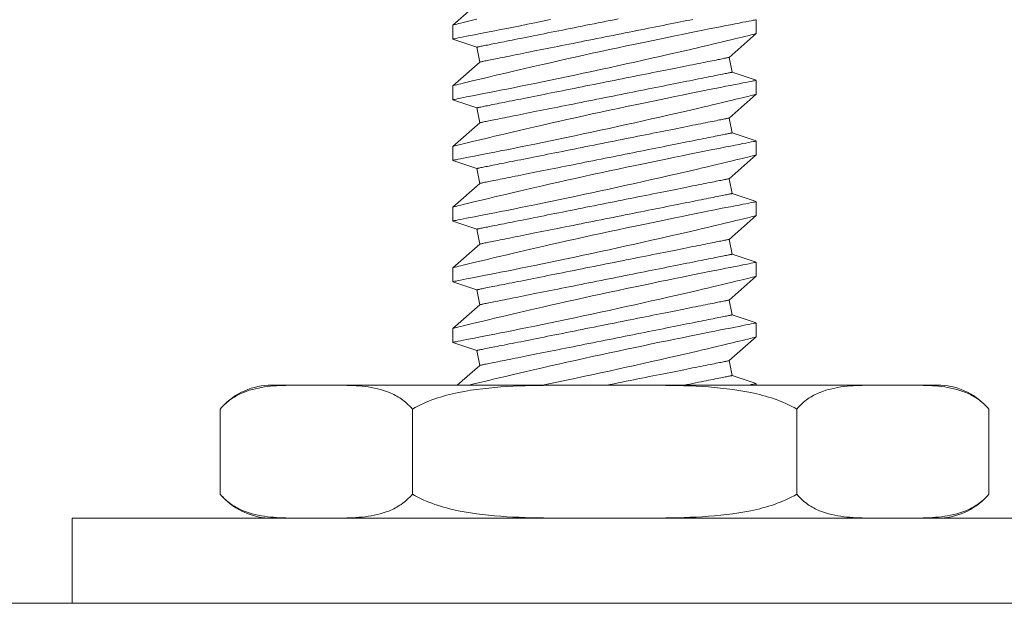
# Model space of a CAD drawing. Extents: x -39 to 66, y -10 to 49.
# Drawn here: x 5 to 5, y 11 to 11 of the extents above; entities that cross this region are included whole.
import ezdxf

# ---------------------------------------------------------------- set-up
doc = ezdxf.new("R2010")
doc.units = 0
doc.header["$LTSCALE"] = 0.08
doc.header["$MEASUREMENT"] = 0
doc.layers.get('0').update_dxf_attribs({"linetype": 'CONTINUOUS', "lineweight": 15})

msp = doc.modelspace()

# ---------------------------------------------------------------- linework, layer by layer
at = {"color": 8}
for p, q in [((4.94104, 11.32483), (4.91568, 11.30254)), ((5.20064, 11.29451), (5.20064, 11.3076)), ((4.91568, 11.30255), (4.91568, 11.28945)), ((4.91568, 11.28944), (4.93825, 11.28181)), ((5.17528, 11.27222), (5.20064, 11.29451)), ((4.93825, 11.28181), (4.94104, 11.26784)), ((5.17808, 11.25825), (5.17528, 11.27222)), ((4.94104, 11.26784), (4.91568, 11.24555)), ((5.20059, 11.25064), (5.17808, 11.25825)), ((4.91568, 11.24556), (4.91568, 11.23246)), ((5.20064, 11.23752), (5.20064, 11.25061)), ((5.17528, 11.21523), (5.20064, 11.23752)), ((4.91568, 11.23245), (4.93825, 11.22482)), ((4.93825, 11.22482), (4.94104, 11.21085)), ((5.17808, 11.20126), (5.17528, 11.21523)), ((4.94104, 11.21085), (4.91568, 11.18856)), ((5.20059, 11.19365), (5.17808, 11.20126)), ((4.91568, 11.18857), (4.91568, 11.17547)), ((5.20064, 11.18052), (5.20064, 11.19362)), ((5.17528, 11.15824), (5.20064, 11.18053)), ((4.91568, 11.17546), (4.93825, 11.16783)), ((4.93825, 11.16783), (4.94104, 11.15385)), ((4.94104, 11.15385), (4.91568, 11.13157)), ((5.17808, 11.14427), (5.17528, 11.15824)), ((5.20059, 11.13665), (5.17808, 11.14427)), ((4.91568, 11.13158), (4.91568, 11.11848)), ((5.20064, 11.12353), (5.20064, 11.13663)), ((5.17528, 11.10125), (5.20064, 11.12354)), ((4.91568, 11.11847), (4.93825, 11.11083)), ((4.93825, 11.11083), (4.94104, 11.09686)), ((4.94104, 11.09686), (4.91568, 11.07458)), ((5.17808, 11.08728), (5.17528, 11.10125)), ((5.20059, 11.07966), (5.17808, 11.08728)), ((5.20064, 11.06654), (5.20064, 11.07963)), ((4.91568, 11.07458), (4.91568, 11.06148)), ((4.91568, 11.06148), (4.93825, 11.05384)), ((5.17528, 11.04426), (5.20064, 11.06654)), ((4.93825, 11.05384), (4.94104, 11.03987)), ((4.94104, 11.03987), (4.91568, 11.01759)), ((5.17808, 11.03029), (5.17528, 11.04426)), ((5.20059, 11.02267), (5.17808, 11.03029)), ((5.20064, 11.00955), (5.20064, 11.02264)), ((4.91568, 11.01759), (4.91568, 11.00449)), ((4.91568, 11.00449), (4.93825, 10.99685)), ((5.17528, 10.98727), (5.20064, 11.00955)), ((4.93825, 10.99685), (4.94104, 10.98288)), ((5.17808, 10.9733), (5.17528, 10.98727)), ((4.94104, 10.98288), (4.9199, 10.9643)), ((5.20059, 10.96568), (5.17808, 10.9733)), ((5.20064, 10.9643), (5.20064, 10.96565)), ((4.78753, 10.9643), (4.74566, 10.9643)), ((5.05816, 10.9643), (4.78753, 10.9643)), ((5.32879, 10.9643), (5.05816, 10.9643)), ((5.37066, 10.9643), (5.32879, 10.9643)), ((4.69734, 10.94179), (4.69732, 10.94176)), ((4.69732, 10.86185), (4.69732, 10.94176)), ((4.87774, 10.86185), (4.87774, 10.94176)), ((5.23858, 10.86185), (5.23858, 10.94176)), ((5.41901, 10.94176), (5.41852, 10.94233)), ((5.41901, 10.86185), (5.41901, 10.94176)), ((4.69732, 10.86185), (4.6978, 10.86128)), ((5.41898, 10.86182), (5.41901, 10.86185)), ((4.78753, 10.8393), (4.74566, 10.8393)), ((5.05816, 10.8393), (4.78753, 10.8393)), ((5.32879, 10.8393), (5.07576, 10.8393)), ((5.37066, 10.8393), (5.32879, 10.8393)), ((7.41504, 10.7593), (2.70128, 10.7593)), ((5.36983, 10.7593), (4.74649, 10.7593))]:
    msp.add_line(p, q, dxfattribs=at)
at = {"color": 8, "flags": 128}
for points in [[(4.93829, 11.30807), (4.93417, 11.30707), (4.93043, 11.30616), (4.92781, 11.30552), (4.92544, 11.30494), (4.92331, 11.30442), (4.92144, 11.30396), (4.91943, 11.30347), (4.91785, 11.30308), (4.91669, 11.30279), (4.91597, 11.30261), (4.91569, 11.30254), (4.91571, 11.30255)], [(5.20058, 11.3076), (5.20052, 11.30759), (5.20001, 11.30749), (5.19905, 11.3073), (5.19767, 11.30703), (5.19585, 11.30668), (5.19362, 11.30625), (5.19098, 11.30574), (5.18794, 11.30515), (5.18453, 11.30448), (5.18071, 11.30373), (5.17651, 11.30291), (5.17195, 11.30201), (5.16705, 11.30104), (5.16183, 11.3), (5.15633, 11.29891), (5.15045, 11.29773), (5.14427, 11.29649), (5.13783, 11.29519), (5.13115, 11.29383), (5.12427, 11.29242), (5.11721, 11.29097), (5.10984, 11.28945), (5.10229, 11.28788), (5.0946, 11.28627), (5.0868, 11.28463), (5.07892, 11.28296), (5.07101, 11.28127), (5.06292, 11.27953), (5.0548, 11.27777), (5.04667, 11.276), (5.03859, 11.27423), (5.03058, 11.27245), (5.02268, 11.27069), (5.01491, 11.26895), (5.00728, 11.26723), (4.99981, 11.26553), (4.99417, 11.26424), (4.98864, 11.26297), (4.98325, 11.26172), (4.978, 11.2605), (4.97146, 11.25897), (4.96518, 11.2575), (4.95921, 11.25608), (4.9548, 11.25504), (4.95059, 11.25403), (4.94657, 11.25307), (4.94278, 11.25216), (4.93829, 11.25108), (4.93417, 11.25008), (4.93043, 11.24917), (4.92781, 11.24853), (4.92544, 11.24795), (4.92331, 11.24743), (4.92144, 11.24697), (4.91943, 11.24648), (4.91785, 11.24609), (4.91669, 11.2458), (4.91597, 11.24562), (4.91569, 11.24555), (4.91571, 11.24556)], [(4.91572, 11.28945), (4.91582, 11.28947), (4.91639, 11.28958), (4.9174, 11.28977), (4.91883, 11.29005), (4.92068, 11.29041), (4.92295, 11.29085), (4.92562, 11.29137), (4.9287, 11.29197), (4.93218, 11.29265), (4.93604, 11.2934), (4.94027, 11.29423), (4.94484, 11.29513), (4.94973, 11.2961), (4.95501, 11.29715), (4.96062, 11.29827), (4.96653, 11.29945), (4.9727, 11.30069), (4.97912, 11.30199), (4.98576, 11.30334), (4.99273, 11.30477), (4.99992, 11.30624), (5.0073, 11.30777)], [(4.93825, 11.28181), (4.93831, 11.28182), (4.93849, 11.28186), (4.93879, 11.28192), (4.93921, 11.282), (4.93975, 11.28211), (4.94041, 11.28224), (4.94119, 11.2824), (4.94209, 11.28258), (4.9431, 11.28278), (4.94423, 11.283), (4.94547, 11.28325), (4.94682, 11.28352), (4.94829, 11.28382), (4.94987, 11.28413), (4.95155, 11.28447), (4.95335, 11.28483), (4.95525, 11.28521), (4.95725, 11.28561), (4.95935, 11.28603), (4.96155, 11.28647), (4.96385, 11.28693), (4.96625, 11.28741), (4.96873, 11.2879), (4.97131, 11.28842), (4.97397, 11.28895), (4.97672, 11.2895), (4.97954, 11.29007), (4.98245, 11.29065), (4.98543, 11.29124), (4.98849, 11.29186), (4.99161, 11.29248), (4.9948, 11.29312), (4.99805, 11.29377), (5.00137, 11.29443), (5.00474, 11.29511), (5.00816, 11.29579), (5.01163, 11.29648), (5.01515, 11.29719), (5.01871, 11.2979), (5.0223, 11.29862), (5.02594, 11.29935), (5.0296, 11.30008), (5.0333, 11.30082), (5.03701, 11.30156), (5.04075, 11.30231), (5.0445, 11.30306), (5.04827, 11.30381), (5.05204, 11.30457), (5.05582, 11.30532), (5.0596, 11.30608), (5.06338, 11.30683), (5.06715, 11.30759), (5.07091, 11.30834)], [(4.94104, 11.26784), (4.9411, 11.26785), (4.94128, 11.26788), (4.94158, 11.26795), (4.94201, 11.26803), (4.94255, 11.26814), (4.94321, 11.26827), (4.94398, 11.26842), (4.94488, 11.2686), (4.94589, 11.26881), (4.94702, 11.26903), (4.94826, 11.26928), (4.94962, 11.26955), (4.95109, 11.26985), (4.95266, 11.27016), (4.95435, 11.2705), (4.95614, 11.27086), (4.95804, 11.27124), (4.96004, 11.27164), (4.96215, 11.27206), (4.96435, 11.2725), (4.96665, 11.27296), (4.96904, 11.27344), (4.97153, 11.27393), (4.9741, 11.27445), (4.97676, 11.27498), (4.97951, 11.27553), (4.98234, 11.2761), (4.98524, 11.27668), (4.98823, 11.27727), (4.99128, 11.27788), (4.9944, 11.27851), (4.99759, 11.27915), (5.00085, 11.2798), (5.00416, 11.28046), (5.00753, 11.28113), (5.01095, 11.28182), (5.01442, 11.28251), (5.01794, 11.28322), (5.0215, 11.28393), (5.0251, 11.28465), (5.02873, 11.28537), (5.0324, 11.28611), (5.03609, 11.28685), (5.03981, 11.28759), (5.04354, 11.28834), (5.0473, 11.28909), (5.05106, 11.28984), (5.05484, 11.2906), (5.05861, 11.29135), (5.06239, 11.29211), (5.06617, 11.29286), (5.06994, 11.29362), (5.0737, 11.29437), (5.07745, 11.29512), (5.08117, 11.29586), (5.08488, 11.2966), (5.08856, 11.29734), (5.09221, 11.29807), (5.09582, 11.29879), (5.0994, 11.29951), (5.10294, 11.30022), (5.10644, 11.30092), (5.10988, 11.3016), (5.11328, 11.30228), (5.11662, 11.30295), (5.11991, 11.30361), (5.12313, 11.30425), (5.12628, 11.30488), (5.12937, 11.3055), (5.13239, 11.30611), (5.13534, 11.3067), (5.1382, 11.30727), (5.14099, 11.30783)], [(4.91572, 11.23246), (4.91582, 11.23248), (4.91639, 11.23259), (4.9174, 11.23278), (4.91883, 11.23306), (4.92068, 11.23342), (4.92295, 11.23386), (4.92562, 11.23438), (4.9287, 11.23498), (4.93218, 11.23566), (4.93604, 11.23641), (4.94027, 11.23724), (4.94484, 11.23814), (4.94973, 11.23911), (4.95501, 11.24016), (4.96062, 11.24128), (4.96653, 11.24246), (4.9727, 11.2437), (4.97912, 11.245), (4.98576, 11.24635), (4.99273, 11.24778), (4.99992, 11.24925), (5.0073, 11.25078), (5.01483, 11.25235), (5.02247, 11.25395), (5.0302, 11.25557), (5.03816, 11.25726), (5.0462, 11.25898), (5.05428, 11.26072), (5.06238, 11.26247), (5.07045, 11.26423), (5.07845, 11.26599), (5.08649, 11.26777), (5.09447, 11.26955), (5.10233, 11.27132), (5.11006, 11.27306), (5.11761, 11.27478), (5.12494, 11.27646), (5.13197, 11.27809), (5.13878, 11.27967), (5.14532, 11.2812), (5.15019, 11.28234), (5.15489, 11.28345), (5.15941, 11.28452), (5.16373, 11.28555), (5.16894, 11.2868), (5.17381, 11.28796), (5.17831, 11.28905), (5.18154, 11.28983), (5.18453, 11.29056), (5.18729, 11.29123), (5.1898, 11.29184), (5.19263, 11.29254), (5.19505, 11.29313), (5.19705, 11.29362), (5.19862, 11.29401), (5.19974, 11.29429), (5.20042, 11.29445), (5.20064, 11.29451), (5.20063, 11.29451)], [(4.93825, 11.22482), (4.93831, 11.22483), (4.93849, 11.22487), (4.93879, 11.22493), (4.93921, 11.22501), (4.93975, 11.22512), (4.94041, 11.22525), (4.94119, 11.2254), (4.94209, 11.22558), (4.9431, 11.22579), (4.94423, 11.22601), (4.94547, 11.22626), (4.94682, 11.22653), (4.94829, 11.22683), (4.94987, 11.22714), (4.95155, 11.22748), (4.95335, 11.22784), (4.95525, 11.22822), (4.95725, 11.22862), (4.95935, 11.22904), (4.96155, 11.22948), (4.96385, 11.22994), (4.96625, 11.23042), (4.96873, 11.23091), (4.97131, 11.23143), (4.97397, 11.23196), (4.97672, 11.23251), (4.97954, 11.23308), (4.98245, 11.23366), (4.98543, 11.23425), (4.98849, 11.23486), (4.99161, 11.23549), (4.9948, 11.23613), (4.99805, 11.23678), (5.00137, 11.23744), (5.00474, 11.23811), (5.00816, 11.2388), (5.01163, 11.23949), (5.01515, 11.2402), (5.01871, 11.24091), (5.0223, 11.24163), (5.02594, 11.24235), (5.0296, 11.24309), (5.0333, 11.24383), (5.03701, 11.24457), (5.04075, 11.24532), (5.0445, 11.24607), (5.04827, 11.24682), (5.05204, 11.24758), (5.05582, 11.24833), (5.0596, 11.24909), (5.06338, 11.24984), (5.06715, 11.2506), (5.07091, 11.25135), (5.07465, 11.2521), (5.07838, 11.25284), (5.08208, 11.25358), (5.08576, 11.25432), (5.08941, 11.25505), (5.09303, 11.25577), (5.09661, 11.25649), (5.10015, 11.2572), (5.10364, 11.2579), (5.10709, 11.25858), (5.11049, 11.25926), (5.11383, 11.25993), (5.11711, 11.26059), (5.12033, 11.26123), (5.12349, 11.26187), (5.12658, 11.26248), (5.1296, 11.26309), (5.13254, 11.26368), (5.13541, 11.26425), (5.1382, 11.26481), (5.1409, 11.26535), (5.14352, 11.26587), (5.14605, 11.26638), (5.14849, 11.26687), (5.15084, 11.26733), (5.15309, 11.26778), (5.15524, 11.26822), (5.15729, 11.26863), (5.15925, 11.26902), (5.16109, 11.26939), (5.16283, 11.26973), (5.16446, 11.27006), (5.16599, 11.27036), (5.1674, 11.27065), (5.1687, 11.27091), (5.16988, 11.27114), (5.17095, 11.27136), (5.17191, 11.27155), (5.17274, 11.27172), (5.17346, 11.27186), (5.17406, 11.27198), (5.17454, 11.27208), (5.1749, 11.27215), (5.17515, 11.2722), (5.17527, 11.27222), (5.17528, 11.27222)], [(4.94104, 11.21085), (4.9411, 11.21086), (4.94128, 11.21089), (4.94158, 11.21095), (4.94201, 11.21104), (4.94255, 11.21115), (4.94321, 11.21128), (4.94398, 11.21143), (4.94488, 11.21161), (4.94589, 11.21182), (4.94702, 11.21204), (4.94826, 11.21229), (4.94962, 11.21256), (4.95109, 11.21285), (4.95266, 11.21317), (4.95435, 11.21351), (4.95614, 11.21387), (4.95804, 11.21425), (4.96004, 11.21465), (4.96215, 11.21507), (4.96435, 11.21551), (4.96665, 11.21597), (4.96904, 11.21645), (4.97153, 11.21694), (4.9741, 11.21746), (4.97676, 11.21799), (4.97951, 11.21854), (4.98234, 11.2191), (4.98524, 11.21969), (4.98823, 11.22028), (4.99128, 11.22089), (4.9944, 11.22152), (4.99759, 11.22216), (5.00085, 11.22281), (5.00416, 11.22347), (5.00753, 11.22414), (5.01095, 11.22483), (5.01442, 11.22552), (5.01794, 11.22623), (5.0215, 11.22694), (5.0251, 11.22766), (5.02873, 11.22838), (5.0324, 11.22912), (5.03609, 11.22986), (5.03981, 11.2306), (5.04354, 11.23135), (5.0473, 11.2321), (5.05106, 11.23285), (5.05484, 11.2336), (5.05861, 11.23436), (5.06239, 11.23512), (5.06617, 11.23587), (5.06994, 11.23663), (5.0737, 11.23738), (5.07745, 11.23813), (5.08117, 11.23887), (5.08488, 11.23961), (5.08856, 11.24035), (5.09221, 11.24108), (5.09582, 11.2418), (5.0994, 11.24252), (5.10294, 11.24323), (5.10644, 11.24392), (5.10988, 11.24461), (5.11328, 11.24529), (5.11662, 11.24596), (5.11991, 11.24662), (5.12313, 11.24726), (5.12628, 11.24789), (5.12937, 11.24851), (5.13239, 11.24912), (5.13534, 11.2497), (5.1382, 11.25028), (5.14099, 11.25084), (5.1437, 11.25138), (5.14632, 11.2519), (5.14885, 11.25241), (5.15129, 11.25289), (5.15363, 11.25336), (5.15588, 11.25381), (5.15804, 11.25424), (5.16009, 11.25465), (5.16204, 11.25504), (5.16389, 11.25541), (5.16563, 11.25576), (5.16726, 11.25609), (5.16878, 11.25639), (5.17019, 11.25668), (5.17149, 11.25694), (5.17268, 11.25717), (5.17375, 11.25739), (5.1747, 11.25758), (5.17554, 11.25774), (5.17626, 11.25789), (5.17686, 11.25801), (5.17734, 11.2581), (5.1777, 11.25818), (5.17794, 11.25822), (5.17806, 11.25825), (5.17808, 11.25825)], [(5.20058, 11.25061), (5.20052, 11.2506), (5.20001, 11.2505), (5.19905, 11.25031), (5.19767, 11.25004), (5.19585, 11.24969), (5.19362, 11.24926), (5.19098, 11.24875), (5.18794, 11.24815), (5.18453, 11.24749), (5.18071, 11.24674), (5.17651, 11.24591), (5.17195, 11.24502), (5.16705, 11.24405), (5.16183, 11.24301), (5.15633, 11.24192), (5.15045, 11.24074), (5.14427, 11.2395), (5.13783, 11.23819), (5.13115, 11.23684), (5.12427, 11.23543), (5.11721, 11.23398), (5.10984, 11.23246), (5.10229, 11.23089), (5.0946, 11.22928), (5.0868, 11.22764), (5.07892, 11.22597), (5.07101, 11.22428), (5.06292, 11.22254), (5.0548, 11.22078), (5.04667, 11.21901), (5.03859, 11.21723), (5.03058, 11.21546), (5.02268, 11.2137), (5.01491, 11.21196), (5.00728, 11.21024), (4.99981, 11.20854), (4.99417, 11.20725), (4.98864, 11.20598), (4.98325, 11.20473), (4.978, 11.20351), (4.97146, 11.20198), (4.96518, 11.2005), (4.95921, 11.19909), (4.9548, 11.19804), (4.95059, 11.19704), (4.94657, 11.19608), (4.94278, 11.19517), (4.93829, 11.19408), (4.93417, 11.19309), (4.93043, 11.19218), (4.92781, 11.19154), (4.92544, 11.19096), (4.92331, 11.19044), (4.92144, 11.18998), (4.91943, 11.18948), (4.91785, 11.18909), (4.91669, 11.18881), (4.91597, 11.18863), (4.91569, 11.18856), (4.91571, 11.18857)], [(4.91572, 11.17547), (4.91582, 11.17549), (4.91639, 11.1756), (4.9174, 11.17579), (4.91883, 11.17607), (4.92068, 11.17643), (4.92295, 11.17687), (4.92562, 11.17739), (4.9287, 11.17799), (4.93218, 11.17867), (4.93604, 11.17942), (4.94027, 11.18025), (4.94484, 11.18115), (4.94973, 11.18212), (4.95501, 11.18317), (4.96062, 11.18429), (4.96653, 11.18547), (4.9727, 11.18671), (4.97912, 11.18801), (4.98576, 11.18936), (4.99273, 11.19078), (4.99992, 11.19226), (5.0073, 11.19379), (5.01483, 11.19535), (5.02247, 11.19695), (5.0302, 11.19858), (5.03816, 11.20027), (5.0462, 11.20199), (5.05428, 11.20373), (5.06238, 11.20548), (5.07045, 11.20724), (5.07845, 11.209), (5.08649, 11.21078), (5.09447, 11.21256), (5.10233, 11.21432), (5.11006, 11.21607), (5.11761, 11.21779), (5.12494, 11.21947), (5.13197, 11.22109), (5.13878, 11.22268), (5.14532, 11.22421), (5.15019, 11.22535), (5.15489, 11.22646), (5.15941, 11.22753), (5.16373, 11.22856), (5.16894, 11.2298), (5.17381, 11.23097), (5.17831, 11.23206), (5.18154, 11.23284), (5.18453, 11.23357), (5.18729, 11.23424), (5.1898, 11.23485), (5.19263, 11.23555), (5.19505, 11.23614), (5.19705, 11.23663), (5.19862, 11.23702), (5.19974, 11.2373), (5.20042, 11.23746), (5.20064, 11.23752), (5.20063, 11.23752)], [(4.93825, 11.16783), (4.93831, 11.16784), (4.93849, 11.16787), (4.93879, 11.16793), (4.93921, 11.16802), (4.93975, 11.16813), (4.94041, 11.16826), (4.94119, 11.16841), (4.94209, 11.16859), (4.9431, 11.1688), (4.94423, 11.16902), (4.94547, 11.16927), (4.94682, 11.16954), (4.94829, 11.16983), (4.94987, 11.17015), (4.95155, 11.17049), (4.95335, 11.17085), (4.95525, 11.17123), (4.95725, 11.17163), (4.95935, 11.17205), (4.96155, 11.17249), (4.96385, 11.17295), (4.96625, 11.17343), (4.96873, 11.17392), (4.97131, 11.17444), (4.97397, 11.17497), (4.97672, 11.17552), (4.97954, 11.17608), (4.98245, 11.17667), (4.98543, 11.17726), (4.98849, 11.17787), (4.99161, 11.1785), (4.9948, 11.17914), (4.99805, 11.17979), (5.00137, 11.18045), (5.00474, 11.18112), (5.00816, 11.18181), (5.01163, 11.1825), (5.01515, 11.18321), (5.01871, 11.18392), (5.0223, 11.18464), (5.02594, 11.18536), (5.0296, 11.1861), (5.0333, 11.18684), (5.03701, 11.18758), (5.04075, 11.18833), (5.0445, 11.18908), (5.04827, 11.18983), (5.05204, 11.19058), (5.05582, 11.19134), (5.0596, 11.1921), (5.06338, 11.19285), (5.06715, 11.19361), (5.07091, 11.19436), (5.07465, 11.19511), (5.07838, 11.19585), (5.08208, 11.19659), (5.08576, 11.19733), (5.08941, 11.19806), (5.09303, 11.19878), (5.09661, 11.1995), (5.10015, 11.20021), (5.10364, 11.2009), (5.10709, 11.20159), (5.11049, 11.20227), (5.11383, 11.20294), (5.11711, 11.2036), (5.12033, 11.20424), (5.12349, 11.20487), (5.12658, 11.20549), (5.1296, 11.2061), (5.13254, 11.20668), (5.13541, 11.20726), (5.1382, 11.20782), (5.1409, 11.20836), (5.14352, 11.20888), (5.14605, 11.20939), (5.14849, 11.20987), (5.15084, 11.21034), (5.15309, 11.21079), (5.15524, 11.21122), (5.15729, 11.21163), (5.15925, 11.21202), (5.16109, 11.21239), (5.16283, 11.21274), (5.16446, 11.21307), (5.16599, 11.21337), (5.1674, 11.21366), (5.1687, 11.21392), (5.16988, 11.21415), (5.17095, 11.21437), (5.17191, 11.21456), (5.17274, 11.21472), (5.17346, 11.21487), (5.17406, 11.21499), (5.17454, 11.21508), (5.1749, 11.21516), (5.17515, 11.21521), (5.17527, 11.21523), (5.17528, 11.21523)], [(4.94104, 11.15385), (4.9411, 11.15387), (4.94128, 11.1539), (4.94158, 11.15396), (4.94201, 11.15405), (4.94255, 11.15416), (4.94321, 11.15429), (4.94398, 11.15444), (4.94488, 11.15462), (4.94589, 11.15482), (4.94702, 11.15505), (4.94826, 11.1553), (4.94962, 11.15557), (4.95109, 11.15586), (4.95266, 11.15618), (4.95435, 11.15652), (4.95614, 11.15687), (4.95804, 11.15725), (4.96004, 11.15765), (4.96215, 11.15808), (4.96435, 11.15852), (4.96665, 11.15898), (4.96904, 11.15945), (4.97153, 11.15995), (4.9741, 11.16047), (4.97676, 11.161), (4.97951, 11.16155), (4.98234, 11.16211), (4.98524, 11.16269), (4.98823, 11.16329), (4.99128, 11.1639), (4.9944, 11.16453), (4.99759, 11.16516), (5.00085, 11.16582), (5.00416, 11.16648), (5.00753, 11.16715), (5.01095, 11.16784), (5.01442, 11.16853), (5.01794, 11.16923), (5.0215, 11.16995), (5.0251, 11.17067), (5.02873, 11.17139), (5.0324, 11.17213), (5.03609, 11.17286), (5.03981, 11.17361), (5.04354, 11.17435), (5.0473, 11.17511), (5.05106, 11.17586), (5.05484, 11.17661), (5.05861, 11.17737), (5.06239, 11.17812), (5.06617, 11.17888), (5.06994, 11.17963), (5.0737, 11.18039), (5.07745, 11.18114), (5.08117, 11.18188), (5.08488, 11.18262), (5.08856, 11.18336), (5.09221, 11.18409), (5.09582, 11.18481), (5.0994, 11.18553), (5.10294, 11.18623), (5.10644, 11.18693), (5.10988, 11.18762), (5.11328, 11.1883), (5.11662, 11.18897), (5.11991, 11.18963), (5.12313, 11.19027), (5.12628, 11.1909), (5.12937, 11.19152), (5.13239, 11.19212), (5.13534, 11.19271), (5.1382, 11.19329), (5.14099, 11.19384), (5.1437, 11.19439), (5.14632, 11.19491), (5.14885, 11.19542), (5.15129, 11.1959), (5.15363, 11.19637), (5.15588, 11.19682), (5.15804, 11.19725), (5.16009, 11.19766), (5.16204, 11.19805), (5.16389, 11.19842), (5.16563, 11.19877), (5.16726, 11.1991), (5.16878, 11.1994), (5.17019, 11.19968), (5.17149, 11.19994), (5.17268, 11.20018), (5.17375, 11.2004), (5.1747, 11.20059), (5.17554, 11.20075), (5.17626, 11.2009), (5.17686, 11.20102), (5.17734, 11.20111), (5.1777, 11.20119), (5.17794, 11.20123), (5.17806, 11.20126), (5.17808, 11.20126)], [(5.20058, 11.19362), (5.20052, 11.19361), (5.20001, 11.19351), (5.19905, 11.19332), (5.19767, 11.19305), (5.19585, 11.1927), (5.19362, 11.19227), (5.19098, 11.19175), (5.18794, 11.19116), (5.18453, 11.1905), (5.18071, 11.18975), (5.17651, 11.18892), (5.17195, 11.18803), (5.16705, 11.18706), (5.16183, 11.18602), (5.15633, 11.18493), (5.15045, 11.18375), (5.14427, 11.18251), (5.13783, 11.1812), (5.13115, 11.17985), (5.12427, 11.17844), (5.11721, 11.17699), (5.10984, 11.17547), (5.10229, 11.1739), (5.0946, 11.17229), (5.0868, 11.17065), (5.07892, 11.16898), (5.07101, 11.16729), (5.06292, 11.16555), (5.0548, 11.16379), (5.04667, 11.16202), (5.03859, 11.16024), (5.03058, 11.15847), (5.02268, 11.15671), (5.01491, 11.15497), (5.00728, 11.15325), (4.99981, 11.15155), (4.99417, 11.15026), (4.98864, 11.14898), (4.98325, 11.14774), (4.978, 11.14652), (4.97146, 11.14499), (4.96518, 11.14351), (4.95921, 11.1421), (4.9548, 11.14105), (4.95059, 11.14005), (4.94657, 11.13909), (4.94278, 11.13818), (4.93829, 11.13709), (4.93417, 11.13609), (4.93043, 11.13519), (4.92781, 11.13455), (4.92544, 11.13397), (4.92331, 11.13345), (4.92144, 11.13299), (4.91943, 11.13249), (4.91785, 11.1321), (4.91669, 11.13182), (4.91597, 11.13164), (4.91569, 11.13157), (4.91571, 11.13158)], [(4.91572, 11.11848), (4.91582, 11.11849), (4.91639, 11.1186), (4.9174, 11.1188), (4.91883, 11.11908), (4.92068, 11.11944), (4.92295, 11.11988), (4.92562, 11.12039), (4.9287, 11.12099), (4.93218, 11.12167), (4.93604, 11.12243), (4.94027, 11.12326), (4.94484, 11.12416), (4.94973, 11.12513), (4.95501, 11.12618), (4.96062, 11.1273), (4.96653, 11.12848), (4.9727, 11.12972), (4.97912, 11.13102), (4.98576, 11.13237), (4.99273, 11.13379), (4.99992, 11.13527), (5.0073, 11.1368), (5.01483, 11.13836), (5.02247, 11.13996), (5.0302, 11.14159), (5.03816, 11.14328), (5.0462, 11.145), (5.05428, 11.14674), (5.06238, 11.14849), (5.07045, 11.15025), (5.07845, 11.15201), (5.08649, 11.15379), (5.09447, 11.15557), (5.10233, 11.15733), (5.11006, 11.15908), (5.11761, 11.1608), (5.12494, 11.16248), (5.13197, 11.1641), (5.13878, 11.16568), (5.14532, 11.16721), (5.15019, 11.16836), (5.15489, 11.16947), (5.15941, 11.17054), (5.16373, 11.17157), (5.16894, 11.17281), (5.17381, 11.17398), (5.17831, 11.17507), (5.18154, 11.17585), (5.18453, 11.17658), (5.18729, 11.17725), (5.1898, 11.17786), (5.19263, 11.17856), (5.19505, 11.17915), (5.19705, 11.17964), (5.19862, 11.18003), (5.19974, 11.1803), (5.20042, 11.18047), (5.20064, 11.18053), (5.20063, 11.18052)], [(4.93825, 11.11083), (4.93831, 11.11085), (4.93849, 11.11088), (4.93879, 11.11094), (4.93921, 11.11103), (4.93975, 11.11114), (4.94041, 11.11127), (4.94119, 11.11142), (4.94209, 11.1116), (4.9431, 11.1118), (4.94423, 11.11203), (4.94547, 11.11228), (4.94682, 11.11255), (4.94829, 11.11284), (4.94987, 11.11316), (4.95155, 11.1135), (4.95335, 11.11385), (4.95525, 11.11423), (4.95725, 11.11463), (4.95935, 11.11506), (4.96155, 11.1155), (4.96385, 11.11596), (4.96625, 11.11643), (4.96873, 11.11693), (4.97131, 11.11745), (4.97397, 11.11798), (4.97672, 11.11853), (4.97954, 11.11909), (4.98245, 11.11967), (4.98543, 11.12027), (4.98849, 11.12088), (4.99161, 11.12151), (4.9948, 11.12214), (4.99805, 11.1228), (5.00137, 11.12346), (5.00474, 11.12413), (5.00816, 11.12482), (5.01163, 11.12551), (5.01515, 11.12621), (5.01871, 11.12693), (5.0223, 11.12765), (5.02594, 11.12837), (5.0296, 11.12911), (5.0333, 11.12984), (5.03701, 11.13059), (5.04075, 11.13133), (5.0445, 11.13209), (5.04827, 11.13284), (5.05204, 11.13359), (5.05582, 11.13435), (5.0596, 11.1351), (5.06338, 11.13586), (5.06715, 11.13661), (5.07091, 11.13737), (5.07465, 11.13812), (5.07838, 11.13886), (5.08208, 11.1396), (5.08576, 11.14034), (5.08941, 11.14107), (5.09303, 11.14179), (5.09661, 11.14251), (5.10015, 11.14321), (5.10364, 11.14391), (5.10709, 11.1446), (5.11049, 11.14528), (5.11383, 11.14595), (5.11711, 11.14661), (5.12033, 11.14725), (5.12349, 11.14788), (5.12658, 11.1485), (5.1296, 11.1491), (5.13254, 11.14969), (5.13541, 11.15027), (5.1382, 11.15082), (5.1409, 11.15137), (5.14352, 11.15189), (5.14605, 11.1524), (5.14849, 11.15288), (5.15084, 11.15335), (5.15309, 11.1538), (5.15524, 11.15423), (5.15729, 11.15464), (5.15925, 11.15503), (5.16109, 11.1554), (5.16283, 11.15575), (5.16446, 11.15608), (5.16599, 11.15638), (5.1674, 11.15666), (5.1687, 11.15692), (5.16988, 11.15716), (5.17095, 11.15738), (5.17191, 11.15757), (5.17274, 11.15773), (5.17346, 11.15788), (5.17406, 11.158), (5.17454, 11.15809), (5.1749, 11.15817), (5.17515, 11.15821), (5.17527, 11.15824), (5.17528, 11.15824)], [(4.94104, 11.09686), (4.9411, 11.09688), (4.94128, 11.09691), (4.94158, 11.09697), (4.94201, 11.09706), (4.94255, 11.09716), (4.94321, 11.0973), (4.94398, 11.09745), (4.94488, 11.09763), (4.94589, 11.09783), (4.94702, 11.09806), (4.94826, 11.09831), (4.94962, 11.09858), (4.95109, 11.09887), (4.95266, 11.09919), (4.95435, 11.09952), (4.95614, 11.09988), (4.95804, 11.10026), (4.96004, 11.10066), (4.96215, 11.10108), (4.96435, 11.10152), (4.96665, 11.10198), (4.96904, 11.10246), (4.97153, 11.10296), (4.9741, 11.10348), (4.97676, 11.10401), (4.97951, 11.10456), (4.98234, 11.10512), (4.98524, 11.1057), (4.98823, 11.1063), (4.99128, 11.10691), (4.9944, 11.10754), (4.99759, 11.10817), (5.00085, 11.10882), (5.00416, 11.10949), (5.00753, 11.11016), (5.01095, 11.11085), (5.01442, 11.11154), (5.01794, 11.11224), (5.0215, 11.11296), (5.0251, 11.11367), (5.02873, 11.1144), (5.0324, 11.11513), (5.03609, 11.11587), (5.03981, 11.11662), (5.04354, 11.11736), (5.0473, 11.11811), (5.05106, 11.11887), (5.05484, 11.11962), (5.05861, 11.12038), (5.06239, 11.12113), (5.06617, 11.12189), (5.06994, 11.12264), (5.0737, 11.1234), (5.07745, 11.12414), (5.08117, 11.12489), (5.08488, 11.12563), (5.08856, 11.12637), (5.09221, 11.1271), (5.09582, 11.12782), (5.0994, 11.12854), (5.10294, 11.12924), (5.10644, 11.12994), (5.10988, 11.13063), (5.11328, 11.13131), (5.11662, 11.13198), (5.11991, 11.13264), (5.12313, 11.13328), (5.12628, 11.13391), (5.12937, 11.13453), (5.13239, 11.13513), (5.13534, 11.13572), (5.1382, 11.1363), (5.14099, 11.13685), (5.1437, 11.13739), (5.14632, 11.13792), (5.14885, 11.13842), (5.15129, 11.13891), (5.15363, 11.13938), (5.15588, 11.13983), (5.15804, 11.14026), (5.16009, 11.14067), (5.16204, 11.14106), (5.16389, 11.14143), (5.16563, 11.14178), (5.16726, 11.14211), (5.16878, 11.14241), (5.17019, 11.14269), (5.17149, 11.14295), (5.17268, 11.14319), (5.17375, 11.1434), (5.1747, 11.1436), (5.17554, 11.14376), (5.17626, 11.14391), (5.17686, 11.14403), (5.17734, 11.14412), (5.1777, 11.14419), (5.17794, 11.14424), (5.17806, 11.14427), (5.17808, 11.14427)], [(5.20058, 11.13663), (5.20052, 11.13661), (5.20001, 11.13651), (5.19905, 11.13633), (5.19767, 11.13606), (5.19585, 11.13571), (5.19362, 11.13528), (5.19098, 11.13476), (5.18794, 11.13417), (5.18453, 11.13351), (5.18071, 11.13276), (5.17651, 11.13193), (5.17195, 11.13103), (5.16705, 11.13007), (5.16183, 11.12903), (5.15633, 11.12793), (5.15045, 11.12676), (5.14427, 11.12551), (5.13783, 11.12421), (5.13115, 11.12286), (5.12427, 11.12145), (5.11721, 11.12), (5.10984, 11.11848), (5.10229, 11.11691), (5.0946, 11.1153), (5.0868, 11.11365), (5.07892, 11.11199), (5.07101, 11.1103), (5.06292, 11.10856), (5.0548, 11.1068), (5.04667, 11.10503), (5.03859, 11.10325), (5.03058, 11.10148), (5.02268, 11.09972), (5.01491, 11.09798), (5.00728, 11.09626), (4.99981, 11.09456), (4.99417, 11.09326), (4.98864, 11.09199), (4.98325, 11.09075), (4.978, 11.08953), (4.97146, 11.088), (4.96518, 11.08652), (4.95921, 11.08511), (4.9548, 11.08406), (4.95059, 11.08306), (4.94657, 11.0821), (4.94278, 11.08119), (4.93829, 11.0801), (4.93417, 11.0791), (4.93043, 11.07819), (4.92781, 11.07756), (4.92544, 11.07698), (4.92331, 11.07645), (4.92144, 11.076), (4.91943, 11.0755), (4.91785, 11.07511), (4.91669, 11.07483), (4.91597, 11.07465), (4.91569, 11.07458), (4.91571, 11.07458)], [(4.91572, 11.06148), (4.91582, 11.0615), (4.91639, 11.06161), (4.9174, 11.06181), (4.91883, 11.06209), (4.92068, 11.06244), (4.92295, 11.06288), (4.92562, 11.0634), (4.9287, 11.064), (4.93218, 11.06468), (4.93604, 11.06544), (4.94027, 11.06627), (4.94484, 11.06717), (4.94973, 11.06814), (4.95501, 11.06919), (4.96062, 11.0703), (4.96653, 11.07149), (4.9727, 11.07273), (4.97912, 11.07403), (4.98576, 11.07538), (4.99273, 11.0768), (4.99992, 11.07828), (5.0073, 11.07981), (5.01483, 11.08137), (5.02247, 11.08297), (5.0302, 11.0846), (5.03816, 11.08629), (5.0462, 11.08801), (5.05428, 11.08975), (5.06238, 11.0915), (5.07045, 11.09326), (5.07845, 11.09502), (5.08649, 11.0968), (5.09447, 11.09858), (5.10233, 11.10034), (5.11006, 11.10209), (5.11761, 11.10381), (5.12494, 11.10549), (5.13197, 11.10711), (5.13878, 11.10869), (5.14532, 11.11022), (5.15019, 11.11137), (5.15489, 11.11248), (5.15941, 11.11355), (5.16373, 11.11458), (5.16894, 11.11582), (5.17381, 11.11699), (5.17831, 11.11808), (5.18154, 11.11886), (5.18453, 11.11959), (5.18729, 11.12026), (5.1898, 11.12087), (5.19263, 11.12156), (5.19505, 11.12216), (5.19705, 11.12265), (5.19862, 11.12304), (5.19974, 11.12331), (5.20042, 11.12348), (5.20064, 11.12353), (5.20063, 11.12353)], [(4.93825, 11.05384), (4.93831, 11.05386), (4.93849, 11.05389), (4.93879, 11.05395), (4.93921, 11.05404), (4.93975, 11.05414), (4.94041, 11.05428), (4.94119, 11.05443), (4.94209, 11.05461), (4.9431, 11.05481), (4.94423, 11.05504), (4.94547, 11.05529), (4.94682, 11.05556), (4.94829, 11.05585), (4.94987, 11.05617), (4.95155, 11.0565), (4.95335, 11.05686), (4.95525, 11.05724), (4.95725, 11.05764), (4.95935, 11.05806), (4.96155, 11.0585), (4.96385, 11.05896), (4.96625, 11.05944), (4.96873, 11.05994), (4.97131, 11.06046), (4.97397, 11.06099), (4.97672, 11.06154), (4.97954, 11.0621), (4.98245, 11.06268), (4.98543, 11.06328), (4.98849, 11.06389), (4.99161, 11.06452), (4.9948, 11.06515), (4.99805, 11.0658), (5.00137, 11.06647), (5.00474, 11.06714), (5.00816, 11.06783), (5.01163, 11.06852), (5.01515, 11.06922), (5.01871, 11.06994), (5.0223, 11.07065), (5.02594, 11.07138), (5.0296, 11.07211), (5.0333, 11.07285), (5.03701, 11.0736), (5.04075, 11.07434), (5.0445, 11.07509), (5.04827, 11.07585), (5.05204, 11.0766), (5.05582, 11.07736), (5.0596, 11.07811), (5.06338, 11.07887), (5.06715, 11.07962), (5.07091, 11.08038), (5.07465, 11.08112), (5.07838, 11.08187), (5.08208, 11.08261), (5.08576, 11.08335), (5.08941, 11.08408), (5.09303, 11.0848), (5.09661, 11.08552), (5.10015, 11.08622), (5.10364, 11.08692), (5.10709, 11.08761), (5.11049, 11.08829), (5.11383, 11.08896), (5.11711, 11.08962), (5.12033, 11.09026), (5.12349, 11.09089), (5.12658, 11.09151), (5.1296, 11.09211), (5.13254, 11.0927), (5.13541, 11.09328), (5.1382, 11.09383), (5.1409, 11.09437), (5.14352, 11.0949), (5.14605, 11.0954), (5.14849, 11.09589), (5.15084, 11.09636), (5.15309, 11.09681), (5.15524, 11.09724), (5.15729, 11.09765), (5.15925, 11.09804), (5.16109, 11.09841), (5.16283, 11.09876), (5.16446, 11.09909), (5.16599, 11.09939), (5.1674, 11.09967), (5.1687, 11.09993), (5.16988, 11.10017), (5.17095, 11.10038), (5.17191, 11.10058), (5.17274, 11.10074), (5.17346, 11.10089), (5.17406, 11.10101), (5.17454, 11.1011), (5.1749, 11.10117), (5.17515, 11.10122), (5.17527, 11.10125), (5.17528, 11.10125)], [(4.94104, 11.03987), (4.9411, 11.03988), (4.94128, 11.03992), (4.94158, 11.03998), (4.94201, 11.04007), (4.94255, 11.04017), (4.94321, 11.04031), (4.94398, 11.04046), (4.94488, 11.04064), (4.94589, 11.04084), (4.94702, 11.04107), (4.94826, 11.04132), (4.94962, 11.04159), (4.95109, 11.04188), (4.95266, 11.0422), (4.95435, 11.04253), (4.95614, 11.04289), (4.95804, 11.04327), (4.96004, 11.04367), (4.96215, 11.04409), (4.96435, 11.04453), (4.96665, 11.04499), (4.96904, 11.04547), (4.97153, 11.04597), (4.9741, 11.04648), (4.97676, 11.04702), (4.97951, 11.04757), (4.98234, 11.04813), (4.98524, 11.04871), (4.98823, 11.04931), (4.99128, 11.04992), (4.9944, 11.05054), (4.99759, 11.05118), (5.00085, 11.05183), (5.00416, 11.0525), (5.00753, 11.05317), (5.01095, 11.05385), (5.01442, 11.05455), (5.01794, 11.05525), (5.0215, 11.05596), (5.0251, 11.05668), (5.02873, 11.05741), (5.0324, 11.05814), (5.03609, 11.05888), (5.03981, 11.05963), (5.04354, 11.06037), (5.0473, 11.06112), (5.05106, 11.06188), (5.05484, 11.06263), (5.05861, 11.06339), (5.06239, 11.06414), (5.06617, 11.0649), (5.06994, 11.06565), (5.0737, 11.0664), (5.07745, 11.06715), (5.08117, 11.0679), (5.08488, 11.06864), (5.08856, 11.06938), (5.09221, 11.07011), (5.09582, 11.07083), (5.0994, 11.07154), (5.10294, 11.07225), (5.10644, 11.07295), (5.10988, 11.07364), (5.11328, 11.07432), (5.11662, 11.07499), (5.11991, 11.07564), (5.12313, 11.07629), (5.12628, 11.07692), (5.12937, 11.07754), (5.13239, 11.07814), (5.13534, 11.07873), (5.1382, 11.0793), (5.14099, 11.07986), (5.1437, 11.0804), (5.14632, 11.08093), (5.14885, 11.08143), (5.15129, 11.08192), (5.15363, 11.08239), (5.15588, 11.08284), (5.15804, 11.08327), (5.16009, 11.08368), (5.16204, 11.08407), (5.16389, 11.08444), (5.16563, 11.08479), (5.16726, 11.08512), (5.16878, 11.08542), (5.17019, 11.0857), (5.17149, 11.08596), (5.17268, 11.0862), (5.17375, 11.08641), (5.1747, 11.0866), (5.17554, 11.08677), (5.17626, 11.08692), (5.17686, 11.08704), (5.17734, 11.08713), (5.1777, 11.0872), (5.17794, 11.08725), (5.17806, 11.08728), (5.17808, 11.08728)], [(5.20058, 11.07963), (5.20052, 11.07962), (5.20001, 11.07952), (5.19905, 11.07934), (5.19767, 11.07907), (5.19585, 11.07872), (5.19362, 11.07829), (5.19098, 11.07777), (5.18794, 11.07718), (5.18453, 11.07651), (5.18071, 11.07577), (5.17651, 11.07494), (5.17195, 11.07404), (5.16705, 11.07307), (5.16183, 11.07204), (5.15633, 11.07094), (5.15045, 11.06977), (5.14427, 11.06852), (5.13783, 11.06722), (5.13115, 11.06587), (5.12427, 11.06446), (5.11721, 11.06301), (5.10984, 11.06149), (5.10229, 11.05992), (5.0946, 11.05831), (5.0868, 11.05666), (5.07892, 11.05499), (5.07101, 11.05331), (5.06292, 11.05157), (5.0548, 11.04981), (5.04667, 11.04804), (5.03859, 11.04626), (5.03058, 11.04449), (5.02268, 11.04273), (5.01491, 11.04099), (5.00728, 11.03926), (4.99981, 11.03757), (4.99417, 11.03627), (4.98864, 11.035), (4.98325, 11.03375), (4.978, 11.03253), (4.97146, 11.03101), (4.96518, 11.02953), (4.95921, 11.02812), (4.9548, 11.02707), (4.95059, 11.02607), (4.94657, 11.02511), (4.94278, 11.02419), (4.93829, 11.02311), (4.93417, 11.02211), (4.93043, 11.0212), (4.92781, 11.02057), (4.92544, 11.01998), (4.92331, 11.01946), (4.92144, 11.019), (4.91943, 11.01851), (4.91785, 11.01812), (4.91669, 11.01784), (4.91597, 11.01766), (4.91569, 11.01759), (4.91571, 11.01759)], [(4.91572, 11.00449), (4.91582, 11.00451), (4.91639, 11.00462), (4.9174, 11.00482), (4.91883, 11.00509), (4.92068, 11.00545), (4.92295, 11.00589), (4.92562, 11.00641), (4.9287, 11.00701), (4.93218, 11.00769), (4.93604, 11.00845), (4.94027, 11.00928), (4.94484, 11.01018), (4.94973, 11.01115), (4.95501, 11.0122), (4.96062, 11.01331), (4.96653, 11.0145), (4.9727, 11.01574), (4.97912, 11.01704), (4.98576, 11.01839), (4.99273, 11.01981), (4.99992, 11.02129), (5.0073, 11.02281), (5.01483, 11.02438), (5.02247, 11.02598), (5.0302, 11.02761), (5.03816, 11.0293), (5.0462, 11.03102), (5.05428, 11.03276), (5.06238, 11.03451), (5.07045, 11.03627), (5.07845, 11.03803), (5.08649, 11.03981), (5.09447, 11.04159), (5.10233, 11.04335), (5.11006, 11.0451), (5.11761, 11.04682), (5.12494, 11.0485), (5.13197, 11.05012), (5.13878, 11.0517), (5.14532, 11.05323), (5.15019, 11.05438), (5.15489, 11.05549), (5.15941, 11.05656), (5.16373, 11.05759), (5.16894, 11.05883), (5.17381, 11.06), (5.17831, 11.06109), (5.18154, 11.06187), (5.18453, 11.0626), (5.18729, 11.06327), (5.1898, 11.06388), (5.19263, 11.06457), (5.19505, 11.06517), (5.19705, 11.06566), (5.19862, 11.06604), (5.19974, 11.06632), (5.20042, 11.06649), (5.20064, 11.06654), (5.20063, 11.06654)], [(4.93825, 10.99685), (4.93831, 10.99686), (4.93849, 10.9969), (4.93879, 10.99696), (4.93921, 10.99705), (4.93975, 10.99715), (4.94041, 10.99729), (4.94119, 10.99744), (4.94209, 10.99762), (4.9431, 10.99782), (4.94423, 10.99805), (4.94547, 10.9983), (4.94682, 10.99857), (4.94829, 10.99886), (4.94987, 10.99918), (4.95155, 10.99951), (4.95335, 10.99987), (4.95525, 11.00025), (4.95725, 11.00065), (4.95935, 11.00107), (4.96155, 11.00151), (4.96385, 11.00197), (4.96625, 11.00245), (4.96873, 11.00295), (4.97131, 11.00346), (4.97397, 11.004), (4.97672, 11.00455), (4.97954, 11.00511), (4.98245, 11.00569), (4.98543, 11.00629), (4.98849, 11.0069), (4.99161, 11.00752), (4.9948, 11.00816), (4.99805, 11.00881), (5.00137, 11.00948), (5.00474, 11.01015), (5.00816, 11.01083), (5.01163, 11.01153), (5.01515, 11.01223), (5.01871, 11.01294), (5.0223, 11.01366), (5.02594, 11.01439), (5.0296, 11.01512), (5.0333, 11.01586), (5.03701, 11.01661), (5.04075, 11.01735), (5.0445, 11.0181), (5.04827, 11.01886), (5.05204, 11.01961), (5.05582, 11.02037), (5.0596, 11.02112), (5.06338, 11.02188), (5.06715, 11.02263), (5.07091, 11.02338), (5.07465, 11.02413), (5.07838, 11.02488), (5.08208, 11.02562), (5.08576, 11.02636), (5.08941, 11.02709), (5.09303, 11.02781), (5.09661, 11.02852), (5.10015, 11.02923), (5.10364, 11.02993), (5.10709, 11.03062), (5.11049, 11.0313), (5.11383, 11.03197), (5.11711, 11.03262), (5.12033, 11.03327), (5.12349, 11.0339), (5.12658, 11.03452), (5.1296, 11.03512), (5.13254, 11.03571), (5.13541, 11.03628), (5.1382, 11.03684), (5.1409, 11.03738), (5.14352, 11.03791), (5.14605, 11.03841), (5.14849, 11.0389), (5.15084, 11.03937), (5.15309, 11.03982), (5.15524, 11.04025), (5.15729, 11.04066), (5.15925, 11.04105), (5.16109, 11.04142), (5.16283, 11.04177), (5.16446, 11.0421), (5.16599, 11.0424), (5.1674, 11.04268), (5.1687, 11.04294), (5.16988, 11.04318), (5.17095, 11.04339), (5.17191, 11.04358), (5.17274, 11.04375), (5.17346, 11.0439), (5.17406, 11.04402), (5.17454, 11.04411), (5.1749, 11.04418), (5.17515, 11.04423), (5.17527, 11.04426), (5.17528, 11.04426)], [(4.94104, 10.98288), (4.9411, 10.98289), (4.94128, 10.98293), (4.94158, 10.98299), (4.94201, 10.98307), (4.94255, 10.98318), (4.94321, 10.98331), (4.94398, 10.98347), (4.94488, 10.98365), (4.94589, 10.98385), (4.94702, 10.98408), (4.94826, 10.98433), (4.94962, 10.9846), (4.95109, 10.98489), (4.95266, 10.98521), (4.95435, 10.98554), (4.95614, 10.9859), (4.95804, 10.98628), (4.96004, 10.98668), (4.96215, 10.9871), (4.96435, 10.98754), (4.96665, 10.988), (4.96904, 10.98848), (4.97153, 10.98898), (4.9741, 10.98949), (4.97676, 10.99003), (4.97951, 10.99057), (4.98234, 10.99114), (4.98524, 10.99172), (4.98823, 10.99232), (4.99128, 10.99293), (4.9944, 10.99355), (4.99759, 10.99419), (5.00085, 10.99484), (5.00416, 10.9955), (5.00753, 10.99618), (5.01095, 10.99686), (5.01442, 10.99756), (5.01794, 10.99826), (5.0215, 10.99897), (5.0251, 10.99969), (5.02873, 11.00042), (5.0324, 11.00115), (5.03609, 11.00189), (5.03981, 11.00263), (5.04354, 11.00338), (5.0473, 11.00413), (5.05106, 11.00489), (5.05484, 11.00564), (5.05861, 11.0064), (5.06239, 11.00715), (5.06617, 11.00791), (5.06994, 11.00866), (5.0737, 11.00941), (5.07745, 11.01016), (5.08117, 11.01091), (5.08488, 11.01165), (5.08856, 11.01238), (5.09221, 11.01311), (5.09582, 11.01384), (5.0994, 11.01455), (5.10294, 11.01526), (5.10644, 11.01596), (5.10988, 11.01665), (5.11328, 11.01733), (5.11662, 11.018), (5.11991, 11.01865), (5.12313, 11.0193), (5.12628, 11.01993), (5.12937, 11.02055), (5.13239, 11.02115), (5.13534, 11.02174), (5.1382, 11.02231), (5.14099, 11.02287), (5.1437, 11.02341), (5.14632, 11.02394), (5.14885, 11.02444), (5.15129, 11.02493), (5.15363, 11.0254), (5.15588, 11.02585), (5.15804, 11.02628), (5.16009, 11.02669), (5.16204, 11.02708), (5.16389, 11.02745), (5.16563, 11.0278), (5.16726, 11.02812), (5.16878, 11.02843), (5.17019, 11.02871), (5.17149, 11.02897), (5.17268, 11.02921), (5.17375, 11.02942), (5.1747, 11.02961), (5.17554, 11.02978), (5.17626, 11.02992), (5.17686, 11.03004), (5.17734, 11.03014), (5.1777, 11.03021), (5.17794, 11.03026), (5.17806, 11.03028), (5.17808, 11.03029)], [(5.20058, 11.02264), (5.20052, 11.02263), (5.20001, 11.02253), (5.19905, 11.02235), (5.19767, 11.02208), (5.19585, 11.02173), (5.19362, 11.02129), (5.19098, 11.02078), (5.18794, 11.02019), (5.18453, 11.01952), (5.18071, 11.01878), (5.17651, 11.01795), (5.17195, 11.01705), (5.16705, 11.01608), (5.16183, 11.01505), (5.15633, 11.01395), (5.15045, 11.01278), (5.14427, 11.01153), (5.13783, 11.01023), (5.13115, 11.00887), (5.12427, 11.00747), (5.11721, 11.00602), (5.10984, 11.0045), (5.10229, 11.00293), (5.0946, 11.00132), (5.0868, 10.99967), (5.07892, 10.998), (5.07101, 10.99632), (5.06292, 10.99458), (5.0548, 10.99282), (5.04667, 10.99105), (5.03859, 10.98927), (5.03058, 10.9875), (5.02268, 10.98574), (5.01491, 10.984), (5.00728, 10.98227), (4.99981, 10.98057), (4.99417, 10.97928), (4.98864, 10.97801), (4.98325, 10.97676), (4.978, 10.97554), (4.97146, 10.97402), (4.96518, 10.97254), (4.95921, 10.97113), (4.9548, 10.97008), (4.95059, 10.96908), (4.94657, 10.96812), (4.94278, 10.9672), (4.93829, 10.96612), (4.93417, 10.96512), (4.93081, 10.9643)], [(4.99995, 10.9643), (5.0073, 10.96582), (5.01483, 10.96739), (5.02247, 10.96899), (5.0302, 10.97062), (5.03816, 10.97231), (5.0462, 10.97402), (5.05428, 10.97576), (5.06238, 10.97752), (5.07045, 10.97928), (5.07845, 10.98104), (5.08649, 10.98282), (5.09447, 10.98459), (5.10233, 10.98636), (5.11006, 10.98811), (5.11761, 10.98983), (5.12494, 10.99151), (5.13197, 10.99313), (5.13878, 10.99471), (5.14532, 10.99624), (5.15019, 10.99739), (5.15489, 10.99849), (5.15941, 10.99957), (5.16373, 11.00059), (5.16894, 11.00184), (5.17381, 11.00301), (5.17831, 11.0041), (5.18154, 11.00488), (5.18453, 11.00561), (5.18729, 11.00628), (5.1898, 11.00689), (5.19263, 11.00758), (5.19505, 11.00818), (5.19705, 11.00867), (5.19862, 11.00905), (5.19974, 11.00933), (5.20042, 11.0095), (5.20064, 11.00955), (5.20063, 11.00955)], [(5.06046, 10.9643), (5.06338, 10.96489), (5.06715, 10.96564), (5.07091, 10.96639), (5.07465, 10.96714), (5.07838, 10.96789), (5.08208, 10.96863), (5.08576, 10.96936), (5.08941, 10.97009), (5.09303, 10.97082), (5.09661, 10.97153), (5.10015, 10.97224), (5.10364, 10.97294), (5.10709, 10.97363), (5.11049, 10.97431), (5.11383, 10.97498), (5.11711, 10.97563), (5.12033, 10.97628), (5.12349, 10.97691), (5.12658, 10.97753), (5.1296, 10.97813), (5.13254, 10.97872), (5.13541, 10.97929), (5.1382, 10.97985), (5.1409, 10.98039), (5.14352, 10.98092), (5.14605, 10.98142), (5.14849, 10.98191), (5.15084, 10.98238), (5.15309, 10.98283), (5.15524, 10.98326), (5.15729, 10.98367), (5.15925, 10.98406), (5.16109, 10.98443), (5.16283, 10.98478), (5.16446, 10.9851), (5.16599, 10.98541), (5.1674, 10.98569), (5.1687, 10.98595), (5.16988, 10.98619), (5.17095, 10.9864), (5.17191, 10.98659), (5.17274, 10.98676), (5.17346, 10.9869), (5.17406, 10.98702), (5.17454, 10.98712), (5.1749, 10.98719), (5.17515, 10.98724), (5.17527, 10.98726), (5.17528, 10.98727)], [(5.13311, 10.9643), (5.13534, 10.96475), (5.1382, 10.96532), (5.14099, 10.96588), (5.1437, 10.96642), (5.14632, 10.96694), (5.14885, 10.96745), (5.15129, 10.96794), (5.15363, 10.96841), (5.15588, 10.96886), (5.15804, 10.96929), (5.16009, 10.9697), (5.16204, 10.97009), (5.16389, 10.97046), (5.16563, 10.97081), (5.16726, 10.97113), (5.16878, 10.97144), (5.17019, 10.97172), (5.17149, 10.97198), (5.17268, 10.97222), (5.17375, 10.97243), (5.1747, 10.97262), (5.17554, 10.97279), (5.17626, 10.97293), (5.17686, 10.97305), (5.17734, 10.97315), (5.1777, 10.97322), (5.17794, 10.97327), (5.17806, 10.97329), (5.17808, 10.9733)], [(5.20058, 10.96565), (5.20052, 10.96564), (5.20001, 10.96554), (5.19905, 10.96536), (5.19767, 10.96509), (5.19585, 10.96474), (5.19362, 10.9643)]]:
    msp.add_lwpolyline(points, dxfattribs=at)
msp.add_lwpolyline([(4.55816, 10.7593), (4.55816, 10.8393), (5.55816, 10.8393), (5.55816, 10.7593)], close=True, dxfattribs=at)
at = {"color": 8}
for centre, start, end in [((4.74566, 10.9012), 90, 137.40913), ((5.37066, 10.9012), 42.81388, 90), ((4.74566, 10.90241), 222.81388, 270), ((5.37066, 10.90241), 270, 317.40913)]:
    msp.add_arc(centre, 0.06311, start, end, dxfattribs=at)
for points, knots in [([(4.69732, 10.94176), (4.70066, 10.94575), (4.70418, 10.94881), (4.71143, 10.95385), (4.71518, 10.95581), (4.72651, 10.96047), (4.7341, 10.962), (4.74933, 10.96383), (4.75697, 10.9641), (4.77224, 10.96433), (4.77989, 10.9643), (4.78753, 10.9643)], [0, 0, 0, 0, 0.125, 0.125, 0.25, 0.25, 0.5, 0.5, 0.75, 0.75, 1, 1, 1, 1]), ([(4.78753, 10.9643), (4.79518, 10.9643), (4.80283, 10.96433), (4.81813, 10.9641), (4.82578, 10.96383), (4.84106, 10.96199), (4.84873, 10.96041), (4.85993, 10.95578), (4.86362, 10.95385), (4.87085, 10.94883), (4.87442, 10.94572), (4.87774, 10.94176)], [0, 0, 0, 0, 0.25, 0.25, 0.5, 0.5, 0.75, 0.75, 0.875, 0.875, 1, 1, 1, 1]), ([(4.87774, 10.94176), (4.88443, 10.94575), (4.89147, 10.94881), (4.90596, 10.95385), (4.91346, 10.95581), (4.93611, 10.96047), (4.95131, 10.962), (4.98177, 10.96383), (4.99704, 10.9641), (5.02759, 10.96433), (5.04288, 10.9643), (5.05816, 10.9643)], [0, 0, 0, 0, 0.125, 0.125, 0.25, 0.25, 0.5, 0.5, 0.75, 0.75, 1, 1, 1, 1]), ([(5.05816, 10.9643), (5.07347, 10.9643), (5.08877, 10.96433), (5.11937, 10.9641), (5.13466, 10.96383), (5.16522, 10.96199), (5.18056, 10.96041), (5.20297, 10.95578), (5.21035, 10.95385), (5.22481, 10.94883), (5.23194, 10.94572), (5.23858, 10.94176)], [0, 0, 0, 0, 0.25, 0.25, 0.5, 0.5, 0.75, 0.75, 0.875, 0.875, 1, 1, 1, 1]), ([(5.23858, 10.94176), (5.24193, 10.94575), (5.24545, 10.94881), (5.25269, 10.95385), (5.25644, 10.95581), (5.26777, 10.96047), (5.27537, 10.962), (5.2906, 10.96383), (5.29823, 10.9641), (5.31351, 10.96433), (5.32115, 10.9643), (5.32879, 10.9643)], [0, 0, 0, 0, 0.125, 0.125, 0.25, 0.25, 0.5, 0.5, 0.75, 0.75, 1, 1, 1, 1]), ([(5.32879, 10.9643), (5.33645, 10.9643), (5.3441, 10.96433), (5.3594, 10.9641), (5.36705, 10.96383), (5.38232, 10.96199), (5.38999, 10.96041), (5.4012, 10.95578), (5.40489, 10.95385), (5.41212, 10.94883), (5.41568, 10.94572), (5.41901, 10.94176)], [0, 0, 0, 0, 0.25, 0.25, 0.5, 0.5, 0.75, 0.75, 0.875, 0.875, 1, 1, 1, 1]), ([(4.78753, 10.8393), (4.77988, 10.8393), (4.77223, 10.83927), (4.75693, 10.83951), (4.74928, 10.83978), (4.734, 10.84162), (4.72633, 10.84319), (4.71512, 10.84783), (4.71144, 10.84975), (4.7042, 10.85478), (4.70064, 10.85789), (4.69732, 10.86185)], [0, 0, 0, 0, 0.25, 0.25, 0.5, 0.5, 0.75, 0.75, 0.875, 0.875, 1, 1, 1, 1]), ([(4.87774, 10.86185), (4.87439, 10.85786), (4.87088, 10.85479), (4.86363, 10.84976), (4.85988, 10.8478), (4.84855, 10.84313), (4.84095, 10.8416), (4.82572, 10.83978), (4.81809, 10.83951), (4.80281, 10.83927), (4.79517, 10.8393), (4.78753, 10.8393)], [0, 0, 0, 0, 0.125, 0.125, 0.25, 0.25, 0.5, 0.5, 0.75, 0.75, 1, 1, 1, 1]), ([(5.05816, 10.8393), (5.04287, 10.8393), (5.02757, 10.83927), (4.99699, 10.83951), (4.9817, 10.83978), (4.95118, 10.84161), (4.93584, 10.84318), (4.91333, 10.84783), (4.90594, 10.84976), (4.89148, 10.85479), (4.88434, 10.85791), (4.87774, 10.86185)], [0, 0, 0, 0, 0.25, 0.25, 0.5, 0.5, 0.75, 0.75, 0.875, 0.875, 1, 1, 1, 1]), ([(5.23858, 10.86185), (5.23199, 10.85792), (5.2249, 10.85481), (5.21032, 10.84974), (5.20293, 10.84782), (5.18055, 10.84319), (5.16536, 10.84163), (5.13478, 10.83978), (5.11945, 10.83951), (5.08881, 10.83927), (5.07352, 10.8393), (5.05816, 10.8393)], [0, 0, 0, 0, 0.125, 0.125, 0.25, 0.25, 0.5, 0.5, 0.75, 0.75, 1, 1, 1, 1]), ([(5.32879, 10.8393), (5.32114, 10.8393), (5.31349, 10.83927), (5.29819, 10.83951), (5.29054, 10.83978), (5.27527, 10.84162), (5.2676, 10.84319), (5.25639, 10.84783), (5.2527, 10.84975), (5.24547, 10.85478), (5.24191, 10.85789), (5.23858, 10.86185)], [0, 0, 0, 0, 0.25, 0.25, 0.5, 0.5, 0.75, 0.75, 0.875, 0.875, 1, 1, 1, 1]), ([(5.41901, 10.86185), (5.41566, 10.85786), (5.41214, 10.85479), (5.4049, 10.84976), (5.40115, 10.8478), (5.38982, 10.84313), (5.38222, 10.8416), (5.36699, 10.83978), (5.35936, 10.83951), (5.34408, 10.83927), (5.33644, 10.8393), (5.32879, 10.8393)], [0, 0, 0, 0, 0.125, 0.125, 0.25, 0.25, 0.5, 0.5, 0.75, 0.75, 1, 1, 1, 1])]:
    msp.add_open_spline(points, degree=3, knots=knots, dxfattribs=at)

doc.saveas('drawing.dxf')
